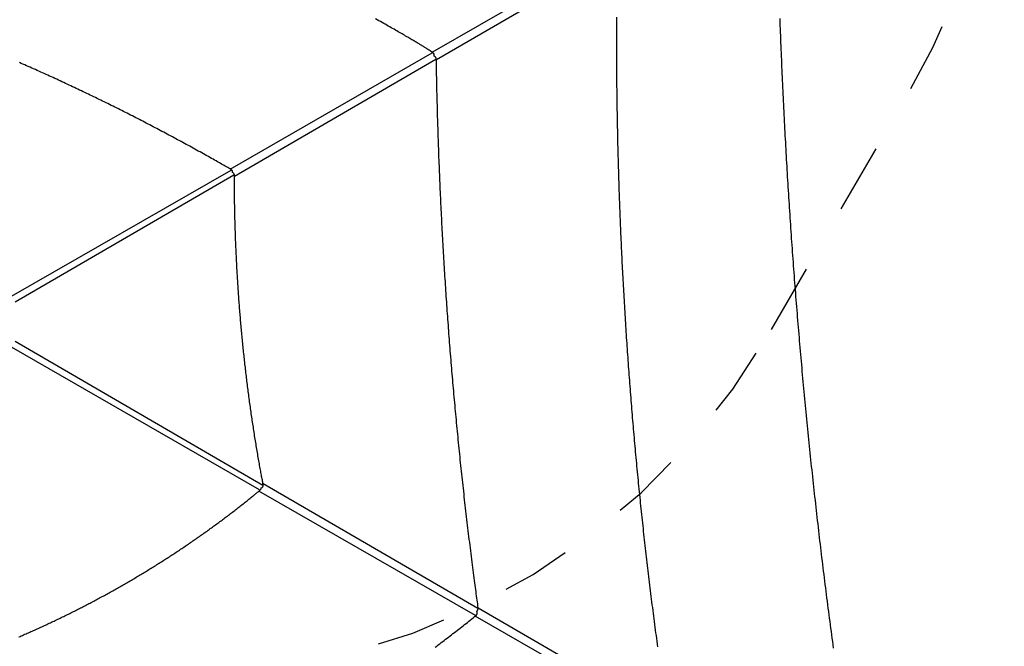
# Model space of a CAD drawing. Extents: x 1.2 to 17.6, y 8.4 to 20.6.
# Drawn here: x 12.3 to 13.8, y 11.6 to 12.5 of the extents above; entities that cross this region are included whole.
import ezdxf

# ---------------------------------------------------------------- set-up
doc = ezdxf.new("R2010")
doc.units = 0
doc.linetypes.add('DOT', pattern=[0.00635, 0, -0.00635])
doc.layers.add('LAYER01', color=7, linetype='Continuous')
doc.layers.add('LAYER10', color=7, linetype='Continuous')

msp = doc.modelspace()

# ---------------------------------------------------------------- linework, layer by layer
at = {"layer": 'LAYER01', "color": 7, "linetype": 'Continuous'}
for p, q in [((12.93554847280597, 12.49695544532637), (13.19570602676317, 12.64642238174267)), ((13.20116511004247, 12.63627713223347), (12.94163561458767, 12.48570258654687)), ((12.64509649912887, 12.32896621417547), (12.93570350326967, 12.49592711132927)), ((12.94087257365777, 12.48638002718387), (12.65123425533947, 12.31833686076927)), ((12.33081046779757, 12.14624059566937), (12.64637347295957, 12.32753933141787)), ((12.65062669564227, 12.32015020069757), (12.33584554082826, 12.13751959336047)), ((12.33584554082907, 12.08143590417667), (12.69212887640007, 11.87472644598747)), ((12.68752944651816, 11.86777104342387), (12.33081046779757, 12.07271490186617)), ((12.99770596981786, 11.68740643872007), (12.68658783846766, 11.86615148474747)), ((12.69242229971087, 11.87672204243947), (13.00112651402486, 11.69761717137026)), ((13.00182588448616, 11.69833155251717), (13.27409683235647, 11.54036463547137)), ((13.27066287966407, 11.52946855358397), (12.99763127814406, 11.68633194810507)), ((12.99991136510427, 11.69358658203307), (12.99988866144597, 11.69362590592297))]:
    msp.add_line(p, q, dxfattribs=at)
for points in [[(12.93638055421048, 12.49638302449854), (12.93604607119826, 12.49661441993365), (12.9357087394532, 12.49684725313782), (12.93536596897006, 12.49708321180776), (12.93501504037983, 12.49732385867637), (12.93465323431345, 12.49757075647652), (12.93427783140189, 12.49782546794111), (12.93388611227613, 12.49808955580303), (12.93347535756711, 12.49836458279515), (12.9330432211433, 12.49865189677173), (12.93258885004267, 12.49895198592435), (12.93211176447795, 12.49926512360828), (12.93161148469323, 12.4995915831576), (12.93108753093261, 12.49993163790642), (12.93053942344019, 12.50028556118885), (12.92996668246005, 12.50065362633897), (12.9293688282363, 12.50103610669089), (12.92874566404303, 12.50143307774745), (12.92809812556471, 12.50184382349779), (12.92742743143284, 12.50226743015371), (12.92673480032041, 12.50270298390003), (12.92602145090042, 12.5031495709216), (12.92528860184585, 12.50360627740325), (12.92453747182969, 12.50407218952981), (12.92376927952492, 12.50454639348613), (12.92298468548164, 12.50502834733246), (12.92218211814293, 12.50551899639049), (12.92135944771912, 12.50601965792601), (12.92051454447543, 12.50653164917045), (12.91964527867711, 12.50705628735526), (12.91874952058941, 12.50759488971188), (12.91782514047758, 12.50814877347177), (12.91687000860686, 12.50871925586635), (12.9158819559883, 12.50930769700349), (12.91485865711186, 12.50991562819667), (12.91379774707167, 12.51054462372146), (12.91269686103267, 12.5111962578106), (12.91155363415981, 12.51187210469684), (12.91036570161803, 12.5125737386129), (12.90913069857228, 12.51330273379151), (12.90784626018749, 12.51406066446541), (12.9065105466672, 12.51484870415674), (12.90512381901509, 12.51566642316196), (12.90368686308891, 12.51651299117645), (12.90220046483865, 12.51738757784082), (12.90066541021433, 12.51828935279569), (12.89908248516595, 12.51921748568169), (12.89745247564351, 12.52017114613942), (12.89577616759703, 12.52114950380953), (12.89405443520075, 12.52215173714295), (12.89228850636607, 12.52317705934077), (12.89047969698862, 12.52422469255474), (12.888629323084, 12.52529385886648), (12.88673870066785, 12.52638378035755), (12.8848091457558, 12.52749367910955), (12.88284197436348, 12.52862277720408), (12.8808385025065, 12.52977029672271), (12.87879997014423, 12.53093550355483), (12.87672731404867, 12.53211783822211), (12.87462139463904, 12.5333167852251), (12.87248307248281, 12.53453182897881), (12.87031320814746, 12.53576245389825), (12.86811266220046, 12.53700814439841), (12.86588229520928, 12.5382683848943), (12.86362296774141, 12.53954265980093), (12.86133491645573, 12.54083081298454), (12.85901588357677, 12.54213412543531), (12.85666298707762, 12.54345423778924), (12.85427334510283, 12.54479279058502)], [(13.26012112969857, 11.64213386579264), (13.25957219700693, 11.64615746018593), (13.25902578222082, 11.6501822917218), (13.25848188077056, 11.65420835166952), (13.25794048916918, 11.65823563226118), (13.25740160856994, 11.66226412732819), (13.25686524112035, 11.66629383230825), (13.25633138901215, 11.67032474231732), (13.25580005443706, 11.67435685247137), (13.25527123958681, 11.67839015788637), (13.25474494665314, 11.6824246536783), (13.25422117782777, 11.68646033496311), (13.25369993495152, 11.69049719700678), (13.25318121875981, 11.69453523341762), (13.2526650295519, 11.69857443859899), (13.2521513676697, 11.70261480663173), (13.25164023345508, 11.70665633159666), (13.25113162724995, 11.71069900757462), (13.25062554939619, 11.71474282864645), (13.25012200023568, 11.71878778889298), (13.24962098014588, 11.72283388276181), (13.24912248993337, 11.72688110390475), (13.2486265303583, 11.7309294469869), (13.24813310222184, 11.7349789063501), (13.24764220632513, 11.73902947633619), (13.24715384346933, 11.74308115128701), (13.24666801445557, 11.7471339255444), (13.24618472008502, 11.7511877934502), (13.24570396109287, 11.75524274965596), (13.24522573822605, 11.75929878778418), (13.24475005208681, 11.76335590241503), (13.24427690331676, 11.76741408780473), (13.2438062925575, 11.77147333820946), (13.24333822045066, 11.77553364788544), (13.24287268763783, 11.77959501108884), (13.24240969476064, 11.78365742207588), (13.24194924242396, 11.78772087542876), (13.24149133135008, 11.79178536476087), (13.24103596214905, 11.79585088466101), (13.24058313546867, 11.79991742939327), (13.24013285195675, 11.80398499322175), (13.2396851122611, 11.80805357041055), (13.23923991702951, 11.81212315522377), (13.23879726690978, 11.8161937419255), (13.23835716250723, 11.82026532510245), (13.23791960450999, 11.82433789835424), (13.23748459349146, 11.82841145625381), (13.23705213006116, 11.83248599304878), (13.2366222148286, 11.83656150298672), (13.23619484840331, 11.84063798031522), (13.2357700313948, 11.84471541928187), (13.23534776441259, 11.84879381413427), (13.23492804802729, 11.85287315944445), (13.23451088289539, 11.85695344880025), (13.23409626956547, 11.86103467676595), (13.23368420862062, 11.86511683757984), (13.23327470064391, 11.86919992548018), (13.23286774621843, 11.87328393470528), (13.23246334592726, 11.8773688594934), (13.23206150035349, 11.88145469408283), (13.23166221004238, 11.8855414330367), (13.23126547561801, 11.88962906993126), (13.23087129760094, 11.89371759932082), (13.23047967654456, 11.8978070154331), (13.23009061300228, 11.90189731249578), (13.22970410752751, 11.90598848473659), (13.22932016067365, 11.91008052638321), (13.22893877299411, 11.91417343166337), (13.22855994500626, 11.91826719513035), (13.2281836773019, 11.9223618103495), (13.22780997037435, 11.92645727186615), (13.22743882474812, 11.93055357389842), (13.22707024094778, 11.93465071066444), (13.22670421949785, 11.93874867638234), (13.22634076092286, 11.94284746527025), (13.22597986574736, 11.94694707154629), (13.22562153446144, 11.9510474897548), (13.22526576762453, 11.95514871345079), (13.22491256570243, 11.95925073717094), (13.22456192919053, 11.96335355512419), (13.22421385858423, 11.9674571615195), (13.22386835437892, 11.97156155056581), (13.22352541706999, 11.97566671647206), (13.22318504715284, 11.97977265344721), (13.22284724509005, 11.98387935602701), (13.22251201140866, 11.98798681775672), (13.22217934654698, 11.99209503316491), (13.22184925097126, 11.99620399645191), (13.2215217251478, 12.00031370181804), (13.22119676954284, 12.00442414346361), (13.22087438462266, 12.00853531558896), (13.22055457085353, 12.0126472123944), (13.22023732867055, 12.01675982840764), (13.21992265856827, 12.02087315716477), (13.21961056095747, 12.02498719318674), (13.21930103627526, 12.02910193066575), (13.2189940849587, 12.03321736379403), (13.21868970744488, 12.03733348676379), (13.2183879041709, 12.04145029376722), (13.21808867557383, 12.04556777899655), (13.21779202206123, 12.04968593697193), (13.21749794409516, 12.05380476122084), (13.21720644205884, 12.05792424625712), (13.21691751636012, 12.06204438626538), (13.2166311674069, 12.06616517543027), (13.21634739560702, 12.0702866079364), (13.21606620136836, 12.07440867796842), (13.2157875850988, 12.07853137971094), (13.21551154717831, 12.08265470767704), (13.21523808803641, 12.08677865538622), (13.21496720802872, 12.09090321734566), (13.21469890753383, 12.09502838773295), (13.21443318693038, 12.09915416072564), (13.21417004659698, 12.10328053050131), (13.21390948691225, 12.10740749123753), (13.2136515082548, 12.11153503711186), (13.21339611097701, 12.11566316263082), (13.21314329547582, 12.11979186130647), (13.21289306207921, 12.12392112763988), (13.21264541113649, 12.12805095580207), (13.21240034299701, 12.13218133996409), (13.21215785801011, 12.13631227429697), (13.21191795652511, 12.14044375297175), (13.21168063889136, 12.14457577015946), (13.21144590543358, 12.14870832036054), (13.21121375651609, 12.15284139708021), (13.21098419243922, 12.1569749948139), (13.21075721352295, 12.16110910772665), (13.21053282008732, 12.16524372998348), (13.21031101245234, 12.16937885574942), (13.21009179093801, 12.17351447918949), (13.20987515586435, 12.17765059446873), (13.20966110752844, 12.18178719608199), (13.20944964626196, 12.18592427752825), (13.20924077233755, 12.1900618332978), (13.20903448604589, 12.19419985755018), (13.20883078767767, 12.19833834444494), (13.20862967752358, 12.20247728814162), (13.2084311558743, 12.20661668279977), (13.20823522302054, 12.21075652257894), (13.20804187923166, 12.2148968019689), (13.20785112480663, 12.21903751446297), (13.20766295999032, 12.22317865454679), (13.20747738504397, 12.22732021637497), (13.20729440022883, 12.23146219410209), (13.20711400580617, 12.23560458188276), (13.20693620203724, 12.23974737387158), (13.2067609891833, 12.24389056422313), (13.206588367486, 12.24803414742262), (13.2064183372118, 12.25217811695826), (13.20625089857805, 12.25632246731154), (13.20608605181685, 12.26046719263262), (13.20592379716033, 12.26461228707166), (13.20576413484057, 12.2687577447788), (13.20560706508969, 12.27290355990421), (13.20545258813979, 12.27704972659804), (13.20530070420484, 12.28119623934138), (13.20515141351787, 12.28534309161802), (13.20500471626758, 12.28949027790586), (13.20486061265577, 12.29363779235122), (13.20471910288424, 12.29778562910039), (13.20458018715478, 12.3019337822997), (13.20444386566921, 12.30608224609547), (13.2043101386293, 12.31023101463399), (13.2041790062211, 12.3143800823928), (13.20405046864751, 12.31852944285161), (13.20392452607282, 12.32267909048496), (13.20380117867275, 12.32682901943556), (13.20368042662302, 12.33097922384616), (13.20356227009934, 12.33512969785947), (13.20344670927742, 12.33928043561823), (13.20333374433299, 12.34343143126516), (13.203223375425, 12.34758267927466), (13.20311560271376, 12.35173417312375), (13.20301042632328, 12.3558859072851), (13.20290784638736, 12.36003787589942), (13.20280786303977, 12.36419007310737), (13.20271047641431, 12.36834249304965), (13.20261568664475, 12.37249512986693), (13.20252349386487, 12.37664797769991), (13.20243389820323, 12.38080103102055), (13.2023468998241, 12.38495428330079), (13.20226249887031, 12.38910772900819), (13.20218069549279, 12.39326136227814), (13.20210148984249, 12.39741517724603), (13.20202488207033, 12.40156916804725), (13.20195087232725, 12.40572332881719), (13.20187946076419, 12.40987765369124), (13.20181064749173, 12.41403213713865), (13.20174443250419, 12.418186772638), (13.20168081574267, 12.42234155466629), (13.20161979715469, 12.42649647736827), (13.2015613766878, 12.43065153488865), (13.20150555428952, 12.43480672137216), (13.2014523299074, 12.43896203096352), (13.20140170348896, 12.44311745780746), (13.20135367508023, 12.44727299637397), (13.2013082451547, 12.45142864010737), (13.20126541427477, 12.455584383442), (13.20122518300764, 12.45974022047985), (13.2011875519205, 12.4638961453229), (13.20115252158055, 12.46805215207309), (13.20112009255498, 12.47220823483242), (13.20109026541098, 12.47636438770285), (13.20106304030396, 12.48052060514449), (13.20103841576393, 12.48467688072278), (13.20101638990291, 12.4888332090262), (13.200996960836, 12.49298958431081), (13.20098012667835, 12.49714600083263), (13.20096588554505, 12.50130245284769), (13.20095423555123, 12.50545893461203), (13.20094517481201, 12.5096154403817), (13.20093870294302, 12.51377196464877), (13.20093482557208, 12.517928500522), (13.20093354982464, 12.5220850420112), (13.20093488282758, 12.52624158279369), (13.20093883170779, 12.53039811654679), (13.20094540359216, 12.5345546369478), (13.20095460560758, 12.53871113767403), (13.20096644488094, 12.54286761240281), (13.20098091568047, 12.54702335976346)], [(13.51279085342385, 11.64018186159394), (13.51214028691564, 11.64498855289434), (13.51149223852816, 11.6497964709902), (13.5108467088763, 11.65460561110601), (13.51020369857494, 11.65941596846621), (13.50956320823899, 11.66422753829529), (13.50892523848333, 11.6690403158177), (13.50828978987359, 11.67385429664451), (13.50765686314043, 11.67866947524046), (13.5070264588618, 11.68348584722624), (13.50639857766734, 11.68830340783788), (13.50577322018672, 11.69312215231139), (13.50515038704961, 11.6979420758828), (13.50453007888567, 11.70276317378811), (13.50391229632456, 11.70758544126334), (13.50329703994092, 11.7124088739275), (13.50268431044015, 11.7172334662333), (13.50207410837239, 11.72205921378735), (13.50146643433789, 11.7268861118108), (13.5008612889369, 11.73171415552481), (13.50025867276967, 11.73654334015052), (13.49965858643646, 11.74137366090908), (13.49906103053751, 11.74620511302166), (13.49846600562165, 11.75103769209436), (13.49787351237145, 11.75587139256977), (13.49728355132105, 11.76070621004784), (13.49669612305307, 11.76554213974232), (13.49611122815015, 11.77037917686695), (13.49552886719493, 11.77521731663548), (13.49494904077005, 11.78005655426167), (13.49437174945812, 11.78489688495926), (13.49379699379143, 11.78973830432741), (13.49322477442904, 11.79458080679853), (13.49265509188587, 11.79942438796425), (13.49208794672373, 11.80426904302932), (13.49152333950442, 11.80911476719845), (13.49096127078977, 11.81396155567639), (13.49040174114157, 11.81880940366786), (13.48984475112165, 11.82365830637759), (13.48929030124319, 11.82850825939655), (13.48873839214189, 11.83335925714743), (13.48818902431426, 11.83821129521435), (13.48764219830212, 11.84306436879386), (13.48709791464725, 11.84791847308248), (13.48655617389146, 11.85277360327674), (13.48601697657655, 11.85762975457317), (13.48548032324432, 11.8624869221683), (13.48494621438955, 11.86734510164561), (13.48441465062444, 11.87220428741836), (13.48388563242686, 11.87706447506333), (13.48335916031836, 11.88192565976902), (13.48283523482045, 11.88678783672393), (13.48231385645467, 11.89165100111656), (13.48179502574254, 11.89651514813538), (13.48127874320561, 11.90138027296892), (13.48076500932, 11.9062463711933), (13.48025382467442, 11.91111343721275), (13.47974518972813, 11.91598146659702), (13.47923910498242, 11.9208504545269), (13.47873557093858, 11.9257203961832), (13.47823458809789, 11.93059128674672), (13.47773615696165, 11.93546312139827), (13.47724027803114, 11.94033589531865), (13.47674695176388, 11.94520960407699), (13.47625617872503, 11.95008424206883), (13.47576795935519, 11.95495980485711), (13.47528229413537, 11.95983628761526), (13.47479918354656, 11.96471368551668), (13.47431862806977, 11.96959199373477), (13.47384062818599, 11.97447120744295), (13.47336518437622, 11.97935132181463), (13.47289229707932, 11.98423233241218), (13.47242196683687, 11.9891142336228), (13.4719541940708, 11.99399702100296), (13.47148897924179, 11.99888068971899), (13.47102632281053, 12.0037652349372), (13.47056622523771, 12.00865065182392), (13.47010868698399, 12.01353693554546), (13.46965370851008, 12.01842408126815), (13.46920129023616, 12.02331208454789), (13.46875143268017, 12.02820093976392), (13.46830413624535, 12.0330906424665), (13.46785940137203, 12.03798118781515), (13.46741722850057, 12.04287257096942), (13.46697761807129, 12.04776478708885), (13.46654057052455, 12.05265783133297), (13.46610608630067, 12.05755169886133), (13.46567416580114, 12.06244638522365), (13.46524480952026, 12.06734188479153), (13.46481801784254, 12.07223819310931), (13.46439379118794, 12.07713530533005), (13.46397212997642, 12.08203321660681), (13.46355303462798, 12.08693192209265), (13.46313650556256, 12.09183141694064), (13.46272254320015, 12.09673169630384), (13.46231114792347, 12.10163275572608), (13.46190232020318, 12.10653458957168), (13.461496060405, 12.11143719337935), (13.46109236892852, 12.11634056229597), (13.4606912461733, 12.12124469146844), (13.46029269253892, 12.12614957604364), (13.45989670842496, 12.13105521116848), (13.45950329423098, 12.13596159198986), (13.45911245032096, 12.14086871404597), (13.45872417714185, 12.14577657169424), (13.45833847504061, 12.150685160468), (13.45795534439638, 12.15559447550829), (13.45757478558832, 12.16050451195612), (13.45719679899559, 12.16541526495255), (13.45682138499735, 12.17032672963859), (13.45644854397273, 12.17523890115529), (13.45607827626695, 12.18015177503551), (13.45571058230321, 12.18506534563013), (13.45534546240966, 12.18997960846739), (13.45498291694501, 12.19489455868278), (13.45462294626796, 12.19981019141176), (13.45426555073722, 12.20472650178983), (13.45391073071149, 12.20964348495245), (13.45355848654948, 12.21456113603511), (13.45320881857757, 12.21947945056564), (13.45286172719524, 12.22439842288869), (13.45251721271184, 12.22931804852774), (13.45217527546563, 12.234238322613), (13.45183591579486, 12.23915924027471), (13.4514991340378, 12.24408079664311), (13.45116493053269, 12.24900298684844), (13.45083330561779, 12.25392580602092), (13.45050425960069, 12.25884924968361), (13.450177792857, 12.26377331217534), (13.44985390567719, 12.26869798901505), (13.44953259837893, 12.27362327532804), (13.44921387127994, 12.27854916623959), (13.44889772469791, 12.283475656875), (13.44858415895053, 12.28840274235957), (13.44827317435552, 12.29333041781858), (13.44796477120157, 12.29825867877061), (13.44765894984074, 12.30318751954901), (13.44735571054488, 12.30811693566852), (13.44705505361145, 12.31304692224979), (13.44675697933789, 12.31797747441351), (13.44646148802166, 12.32290858728036), (13.44616857996023, 12.32784025597102), (13.44587825545105, 12.33277247560616), (13.44559051476403, 12.33770524170014), (13.44530535822661, 12.34263854858118), (13.44502278609077, 12.34757239176), (13.44474279863247, 12.35250676635292), (13.44446539612764, 12.35744166747626), (13.44419057885221, 12.36237709024631), (13.44391834708214, 12.36731302977941), (13.44364870109335, 12.37224948119186), (13.4433816411367, 12.37718643999409), (13.44311716751867, 12.3821239005097), (13.44285528047607, 12.3870618582459), (13.44259598026797, 12.39200030831516), (13.44233926715348, 12.39693924582996), (13.4420851413917, 12.40187866590274), (13.44183360324171, 12.406818563646), (13.4415846529626, 12.41175893417218), (13.4413382907871, 12.41669977298812), (13.44109451698698, 12.42164107441253), (13.44085333176633, 12.42658283394864), (13.44061473534991, 12.43152504670461), (13.44037872796246, 12.43646770778859), (13.44014530982873, 12.44141081230874), (13.43991448117346, 12.44635435537321), (13.43968624222142, 12.45129833209015), (13.4394605931835, 12.45624273796293), (13.43923753434815, 12.461187567308), (13.43901706595203, 12.46613281562777), (13.43879918825077, 12.47107847802931), (13.43858390149999, 12.47602454961963), (13.43837120595532, 12.4809710255058), (13.4381611018724, 12.48591790079485), (13.43795358950685, 12.49086517059383), (13.43774866906154, 12.49581283040349), (13.43754634064957, 12.50076087452992), (13.43734660429664, 12.50570929846421), (13.43714946004575, 12.51065809730183), (13.43695490793992, 12.51560726613823), (13.43676294802216, 12.52055680006887), (13.43657358033548, 12.52550669418918), (13.4363868049229, 12.53045694359464), (13.43620262192777, 12.53540754378143), (13.43602103200451, 12.54035848907733), (13.43584203587652, 12.54530977500268)], [(12.64667430376575, 12.32805896255067), (12.64499441513543, 12.3290267774164), (12.64330822520254, 12.3299977389083), (12.641609685598, 12.33097524021372), (12.63989262148599, 12.33196255123941), (12.63815085803068, 12.33296294189215), (12.63637822039624, 12.33397968207868), (12.63456853374685, 12.33501604170577), (12.63271562324669, 12.33607529068017), (12.63081433576028, 12.33716013766367), (12.6288636059676, 12.33827104575747), (12.62686338995927, 12.33940791698371), (12.62481364397075, 12.34057065328155), (12.62271432423753, 12.34175915659018), (12.62056538699507, 12.34297332884878), (12.61836678847885, 12.34421307199652), (12.61611848492434, 12.34547828797258), (12.61382145174243, 12.3467683171529), (12.61148074220777, 12.34808025300286), (12.60910242843841, 12.34941062761246), (12.6066925827184, 12.35075597297778), (12.60425727733179, 12.35211282109491), (12.60180258456264, 12.35347770395991), (12.59933457669501, 12.35484715356886), (12.59685932601295, 12.35621770191784), (12.59438189430709, 12.35758645921675), (12.59190330270618, 12.35895284779977), (12.58942356147072, 12.36031686842379), (12.58694268104864, 12.36167852174125), (12.58446067188784, 12.36303780840461), (12.58197754443625, 12.36439472906632), (12.57949330914177, 12.36574928437881), (12.57700797645232, 12.36710147499455), (12.57452155600748, 12.36845130067234), (12.57203405560311, 12.36979875683458), (12.5695454818297, 12.37114383822771), (12.56705584147626, 12.37248653948932), (12.56456514133179, 12.37382685525701), (12.56207338818531, 12.37516478016838), (12.55958058882582, 12.37650030886102), (12.55708675004234, 12.37783343597255), (12.55459187858998, 12.37916415653056), (12.5520959824828, 12.38049246637151), (12.54959906930254, 12.38181836193651), (12.54710114683017, 12.38314183955934), (12.54460222284664, 12.3844628955738), (12.5421023051329, 12.38578152631366), (12.53960140146992, 12.38709772811271), (12.53709951963866, 12.38841149730475), (12.53459666718088, 12.38972283026596), (12.53209285208072, 12.39103172280174), (12.52958808168338, 12.39233817097144), (12.52708236353393, 12.39364217072864), (12.52457570517746, 12.39494371802691), (12.52206811415903, 12.39624280881983), (12.51955959802372, 12.39753943906098), (12.51705016431661, 12.39883360470393), (12.51453982039748, 12.40012530183597), (12.5120285742884, 12.40141452634961), (12.5095164334252, 12.40270127447954), (12.50700340544415, 12.4039855423562), (12.50448949798155, 12.40526732611006), (12.50197471867372, 12.40654662187155), (12.49945907515693, 12.40782342577113), (12.49694257506749, 12.40909773393926), (12.49442522584092, 12.41036954261394), (12.49190703551711, 12.41163884774496), (12.48938801153304, 12.41290564559491), (12.48686816152676, 12.41416993232379), (12.48434749313632, 12.41543170409157), (12.48182601399977, 12.41669095705821), (12.47930373175516, 12.4179476873837), (12.47678065404054, 12.41920189122802), (12.47425678829627, 12.42045356486322), (12.47173214258332, 12.42170270430251), (12.46920672436172, 12.42294930587327), (12.46668054129314, 12.42419336580183), (12.46415360103924, 12.42543488031451), (12.46162591126168, 12.42667384563766), (12.45909747962213, 12.4279102579976), (12.45656831378224, 12.42914411362067), (12.45403842120434, 12.43037540884442), (12.45150780996825, 12.43160413975536), (12.44897648755022, 12.43283030275005), (12.44644446162861, 12.43405389412562), (12.44391173988179, 12.43527491017922), (12.44137832998813, 12.436493347208), (12.43884423962599, 12.43770920150909), (12.43630947647374, 12.43892246937963), (12.43377404800942, 12.44013314721797), (12.43123796232781, 12.4413412311428), (12.42870122691822, 12.44254671756958), (12.42616384947252, 12.44374960281599), (12.4236258376826, 12.44494988319969), (12.42108719924033, 12.44614755503836), (12.41854794183759, 12.44734261464967), (12.41600807316627, 12.44853505835131), (12.41346760071927, 12.44972488259398), (12.41092653261465, 12.45091208368766), (12.40838487636551, 12.45209665826764), (12.40584263968791, 12.45327860287303), (12.40329983029797, 12.45445791404299), (12.40075645591176, 12.45563458831666), (12.39821252424536, 12.45680862223319), (12.39566804301487, 12.45798001233171), (12.39312301972893, 12.45914875515786), (12.39057746249008, 12.46031484662205), (12.38803137878665, 12.46147828283007), (12.38548477631034, 12.46263905979327), (12.38293766275288, 12.46379717352299), (12.38039004580596, 12.46495262003059), (12.3778419331613, 12.46610539532741), (12.37529333251061, 12.46725549542479), (12.37274425136691, 12.46840291680557), (12.37019469795459, 12.46954765718934), (12.36764467991189, 12.47068971495264), (12.36509420508077, 12.47182908837929), (12.36254328130321, 12.47296577575312), (12.35999191642116, 12.47409977535794), (12.3574401182766, 12.47523108547756), (12.35488789471149, 12.4763597043958), (12.35233525327897, 12.47748562912495), (12.34978220180516, 12.47860885095396), (12.34722874741925, 12.47972936008232), (12.3446748974545, 12.4808471466185), (12.34212065924413, 12.48196220067096)], [(13.00182992693456, 11.69830201851927), (13.00144957126457, 11.70107105809619), (13.00106795440513, 11.70385007849416), (13.00068407520338, 11.70664929450025), (13.00029680248816, 11.70947880391853), (12.99990500508832, 11.71234870455306), (12.9995075518327, 11.7152690942079), (12.99910331155015, 11.71825007068711), (12.9986911530695, 11.72130173179477), (12.99827015108793, 11.72443249996696), (12.99784020400239, 11.72764409449767), (12.99740141601344, 11.73093655979015), (12.996953891354, 11.73430994000903), (12.99649773425698, 11.73776427931895), (12.99603304895531, 11.74129962188454), (12.99555993968189, 11.74491601187044), (12.99507851066965, 11.74861349344128), (12.99458907329373, 11.7523904374667), (12.99409276775046, 11.75623851972433), (12.99359094130631, 11.76014774324309), (12.99308494126379, 11.76410811077877), (12.99257611492542, 11.76810962508716), (12.99206580959371, 11.77214228892403), (12.99155537257117, 11.77619610504518), (12.99104615116031, 11.78026107620637), (12.99053926729116, 11.78432887026893), (12.99003494167795, 11.78839781336078), (12.98953316958407, 11.79246789733126), (12.98903394631211, 11.79653911372175), (12.98853726716462, 11.80061145407366), (12.98804312744417, 11.80468490992838), (12.98755152245335, 11.8087594728273), (12.9870624474947, 11.81283513431182), (12.98657589896674, 11.81691188683171), (12.98609187793058, 11.8209897241901), (12.98561038646357, 11.82506864174992), (12.98513142668291, 11.8291486345484), (12.9846550007058, 11.83322969762276), (12.98418111064944, 11.83731182601023), (12.98370975863103, 11.84139501474802), (12.98324094676777, 11.84547925887336), (12.98277467682802, 11.84956455359344), (12.98231094945227, 11.85365089251027), (12.98184976485576, 11.85773827004871), (12.98139112329194, 11.86182668030718), (12.98093502501424, 11.8659161173841), (12.98048147027612, 11.8700065753779), (12.98003045933103, 11.87409804838699), (12.9795819924324, 11.8781905305098), (12.97913606987429, 11.88228401621139), (12.97869269236932, 11.88637849913365), (12.97825186059755, 11.89047397393933), (12.9778135752756, 11.89457043496407), (12.97737783712013, 11.89866787654351), (12.97694464684776, 11.9027662930133), (12.97651400517514, 11.90686567870907), (12.9760859128189, 11.91096602796646), (12.975660370434, 11.915067335436), (12.97523737867335, 11.91916959473344), (12.97481693805824, 11.92327280044495), (12.97439904914494, 11.9273769468289), (12.9739837124897, 11.93148202814369), (12.97357092864878, 11.93558803864772), (12.97316069817845, 11.93969497259938), (12.97275302163496, 11.94380282425707), (12.97234789954235, 11.94791158820882), (12.97194533252908, 11.95202125806268), (12.97154532112471, 11.95613182841307), (12.97114786589215, 11.96024329352605), (12.97075296739431, 11.96435564766768), (12.97036062619408, 11.96846888510401), (12.96997084285436, 11.97258300010111), (12.96958361793807, 11.97669798692502), (12.96919895197004, 11.98081384016836), (12.96881684554475, 11.98493055342723), (12.96843729915525, 11.98904812128223), (12.96806031332626, 11.99316653798495), (12.96768588858251, 11.99728579778701), (12.96731402544874, 12.00140589494005), (12.96694472444968, 12.00552682369567), (12.96657798611005, 12.00964857830549), (12.96621381092017, 12.01377115334932), (12.96585219944301, 12.01789454241323), (12.96549315214704, 12.02201874007046), (12.96513666953075, 12.02614374056477), (12.96478275209266, 12.0302695381399), (12.96443140033126, 12.03439612703962), (12.96408261474508, 12.03852350150767), (12.9637363958326, 12.04265165578781), (12.96339274405902, 12.04678058445231), (12.96305165995511, 12.0509102810774), (12.96271314396149, 12.05504074022788), (12.96237719654721, 12.05917195613853), (12.96204381818129, 12.06330392304412), (12.96171300933278, 12.06743663517944), (12.96138477047072, 12.07157008677925), (12.96105910206414, 12.07570427207834), (12.96073600455052, 12.07983918564066), (12.96041547842854, 12.08397482103326), (12.96009752411176, 12.08811117281342), (12.95978214204053, 12.09224823520787), (12.95946933265519, 12.09638600244338), (12.95915909639609, 12.10052446874668), (12.95885143370355, 12.10466362834453), (12.95854634501793, 12.10880347546367), (12.95824383074965, 12.11294400466058), (12.95794389136531, 12.11708520949367), (12.95764652725134, 12.12122708451307), (12.9573517388193, 12.1253696239379), (12.95705952648074, 12.12951282198729), (12.95676989064722, 12.13365667288038), (12.95648283173029, 12.13780117083628), (12.95619835014152, 12.14194631007413), (12.95591644626407, 12.14609208514329), (12.95563712053195, 12.15023848959413), (12.95536037330379, 12.1543855179701), (12.95508620496175, 12.15853316448321), (12.95481461588795, 12.1626814233455), (12.95454560646452, 12.16683028876898), (12.9542791770736, 12.17097975496569), (12.95401532809732, 12.17512981614763), (12.95375405989148, 12.1792804668576), (12.95349537285939, 12.18343170063855), (12.95323926733434, 12.18758351202786), (12.95298574367148, 12.19173589523107), (12.95273480222593, 12.19588884445374), (12.95248644335285, 12.2000423539014), (12.95224066740736, 12.2041964177796), (12.95199747474461, 12.2083510302939), (12.9517568656935, 12.21250618598096), (12.95151884061932, 12.21666187837661), (12.95128339982075, 12.22081810201217), (12.95105054361667, 12.2249748510868), (12.95082027232595, 12.22913211979964), (12.95059258626747, 12.23328990234985), (12.95036748576009, 12.23744819293655), (12.95014497112269, 12.24160698575891), (12.94992504265532, 12.2457662753479), (12.9497077007124, 12.24992605523405), (12.94949294559248, 12.2540863199448), (12.94928077761263, 12.25824706367508), (12.94907119708992, 12.26240828061979), (12.94886420434142, 12.26656996497385), (12.94865979968422, 12.27073211093215), (12.94845798343538, 12.27489471268962), (12.94825875587334, 12.27905776477238), (12.94806211724012, 12.28322126070138), (12.94786806770537, 12.28738519499453), (12.94767660745561, 12.29154956183688), (12.94748773667734, 12.29571435541345), (12.9473014555571, 12.29987956990929), (12.94711776428139, 12.30404519950943), (12.94693666303674, 12.30821123839893), (12.94675815205275, 12.31237768109823), (12.94658223183791, 12.31654452113742), (12.94640890291338, 12.3207117530483), (12.94623816581552, 12.32487937102952), (12.9460700210807, 12.32904736927974), (12.94590446924528, 12.3332157419976), (12.94574151084565, 12.33738448338177), (12.94558114641816, 12.34155358763089), (12.94542337624509, 12.34572304926511), (12.9452681996873, 12.34989286175659), (12.94511561582445, 12.35406301956583), (12.94496562374973, 12.35823351681991), (12.94481822255636, 12.3624043476459), (12.94467341133756, 12.36657550617088), (12.94453118918653, 12.37074698652193), (12.94439155519647, 12.37491878282613), (12.94425450932344, 12.37909088958566), (12.94412005505806, 12.38326330046764), (12.94398819673, 12.38743601018163), (12.9438589386808, 12.39160901310349), (12.94373228525206, 12.39578230360911), (12.9436082407853, 12.39995587607438), (12.94348680962211, 12.40412972487518), (12.94336799610405, 12.40830384438741), (12.94325185118433, 12.41247583359145), (12.94313861233448, 12.41663370754889), (12.94302856361721, 12.42076308659349), (12.94292198910546, 12.42484959072518), (12.94281917287218, 12.42887883994391), (12.94272039899031, 12.43283645424958), (12.94262595153281, 12.43670805364214), (12.94253611457263, 12.44047925812152), (12.94245109590342, 12.44413808170555), (12.94237079825828, 12.44768211231734), (12.94229504807489, 12.45111133251688), (12.94222367179899, 12.45442572455465), (12.94215649587633, 12.45762527068116), (12.94209334675263, 12.4607099531469), (12.94203405087367, 12.46367975420238), (12.94197843468516, 12.46653465609809), (12.94192628050835, 12.4692770384056), (12.94187719420644, 12.47191886815695), (12.94183073750669, 12.47447451022635), (12.94178647214208, 12.47695832922745), (12.94174395984556, 12.47938468977392), (12.94170276235012, 12.48176795647941), (12.94166244138874, 12.48412249395759), (12.94162255869439, 12.48646266682211)], [(12.69265758893849, 11.87548049521239), (12.69234717861851, 11.87711113707718), (12.69203575523656, 11.87874769684941), (12.69172255958382, 11.88039632994611), (12.69140670552488, 11.88206307302952), (12.69108730692436, 11.88375396276188), (12.69076347764685, 11.88547503580542), (12.69043433155696, 11.88723232882238), (12.6900989825193, 11.889031878475), (12.6897567091243, 11.89087872508638), (12.68940744905024, 11.89277392263837), (12.68905130464852, 11.89471752905503), (12.68868837829692, 11.89670960211976), (12.6883187723732, 11.89875019961592), (12.68794258925512, 11.90083937932693), (12.68755993132043, 11.90297719903615), (12.68717090094692, 11.90516371652699), (12.68677576623633, 11.9073979963396), (12.68637545839074, 11.90967512891163), (12.68597107427785, 11.91198921176027), (12.68556371079454, 11.91433434224132), (12.68515446483769, 11.91670461771057), (12.68474443330418, 11.91909413552383), (12.6843347130909, 11.9214969930369), (12.68392640109474, 11.92390728760559), (12.68352041074894, 11.92632009838312), (12.68311692185285, 11.92873443043569), (12.68271593067914, 11.93115027099168), (12.68231743353202, 11.93356760709712), (12.68192142671567, 11.93598642579801), (12.6815279065343, 11.93840671414037), (12.6811368692921, 11.94082845917019), (12.68074831129326, 11.9432516479335), (12.68036222990186, 11.94567626845339), (12.67997862694392, 11.94810231130734), (12.67959750524178, 11.95052976843679), (12.67921886764955, 11.95295863158974), (12.67884271702135, 11.9553888925142), (12.6784690562113, 11.95782054295817), (12.67809788807351, 11.96025357466965), (12.67772921546211, 11.96268797939666), (12.67736304089174, 11.96512374886566), (12.67699936573054, 11.96756087335648), (12.67663819094677, 11.96999934351614), (12.67627951753892, 11.97243914979728), (12.67592334650545, 11.97488028265257), (12.67556967884483, 11.97732273253464), (12.67521851555554, 11.97976648989617), (12.67486985763605, 11.9822115451898), (12.67452370612278, 11.98465788911287), (12.67418006240418, 11.98710551197488), (12.67383892784947, 11.98955440472047), (12.67350030385646, 11.99200455809904), (12.67316419182296, 11.99445596286002), (12.67283059314677, 11.99690860975281), (12.67249950922571, 11.99936248952681), (12.6721709414576, 12.00181759293145), (12.67184489117903, 12.00427391089103), (12.67152135967076, 12.00673143365705), (12.67120034809833, 12.00919015204801), (12.67088185765429, 12.01165005668636), (12.6705658895312, 12.01411113819456), (12.6702524449216, 12.01657338719505), (12.66994152501804, 12.01903679431028), (12.66963313101307, 12.02150135016269), (12.66932726406658, 12.02396704556983), (12.66902392538555, 12.0264338707517), (12.66872311609351, 12.02890181651706), (12.66842483733941, 12.03137087347784), (12.66812909027218, 12.03384103224596), (12.66783587604075, 12.03631228343334), (12.66754519579406, 12.03878461765192), (12.66725705068104, 12.0412580255136), (12.66697144181232, 12.04373249782142), (12.66668837031166, 12.04620802475982), (12.666407837217, 12.04868459709948), (12.66612984359004, 12.0511622054135), (12.66585439049247, 12.053640840275), (12.66558147898598, 12.05612049225707), (12.66531111013229, 12.05860115193283), (12.66504328499308, 12.06108280987539), (12.66477800459526, 12.06356545685138), (12.66451526998152, 12.06604908301381), (12.66425508211549, 12.06853367910573), (12.66399744198294, 12.07101923567191), (12.66374235056963, 12.07350574325715), (12.66348980886132, 12.07599319240623), (12.66323981784378, 12.07848157366393), (12.66299237850277, 12.08097087757506), (12.6627474917904, 12.08346109487856), (12.66250515866765, 12.08595221569797), (12.66226538002082, 12.08844423074873), (12.66202815675672, 12.09093713054742), (12.66179348978218, 12.09343090561062), (12.66156138000401, 12.09592554645491), (12.661331828329, 12.09842104359685), (12.66110483566399, 12.10091738755304), (12.66088040288365, 12.10341456903527), (12.6606585308663, 12.10591257814011), (12.66043922042038, 12.1084114055583), (12.6602224723732, 12.1109110417811), (12.66000828755207, 12.11341147729975), (12.6597966667843, 12.11591270260554), (12.65958761089722, 12.11841470818973), (12.65938112071812, 12.12091748454358), (12.65917719704451, 12.12342102235448), (12.65897584067525, 12.12592531169442), (12.65877705234491, 12.12843034323149), (12.65858083280531, 12.13093610743381), (12.65838718280826, 12.13344259476947), (12.65819610310556, 12.1359497957066), (12.65800759444904, 12.13845770071327), (12.65782165759049, 12.14096630025762), (12.65763829325079, 12.14347558500475), (12.65745750213624, 12.1459855450045), (12.65727928489099, 12.14849617090467), (12.65710364217479, 12.15100745315258), (12.65693057464741, 12.15351938219554), (12.65676008296859, 12.15603194848089), (12.6565921677981, 12.15854514245595), (12.65642682979568, 12.16105895456803), (12.65626406960201, 12.16357337546229), (12.65610388787904, 12.16608839516879), (12.65594628524173, 12.16860400431725), (12.65579126231899, 12.17112019333645), (12.65563881973975, 12.17363695265523), (12.65548895813291, 12.17615427270236), (12.65534167812739, 12.17867214390666), (12.65519698035211, 12.18119055669692), (12.65505486538033, 12.18370950170059), (12.65491533364888, 12.18622896893052), (12.65477838551432, 12.18874894900079), (12.65464402134552, 12.19126943232419), (12.65451224151135, 12.19379040931352), (12.65438304638069, 12.19631187038156), (12.65425643632241, 12.19883380594109), (12.65413241170539, 12.20135620640492), (12.65401097298696, 12.20387906238507), (12.65389212105294, 12.2064023638791), (12.65377585685631, 12.20892610148708), (12.65366218136071, 12.21145026560749), (12.65355109552977, 12.21397484663875), (12.65344260032713, 12.21649983497931), (12.65333669671642, 12.21902522102762), (12.65323338566128, 12.22155099518212), (12.6531326676837, 12.22407714804161), (12.653034541602, 12.22660366959269), (12.65293900577485, 12.22913055042617), (12.65284605856996, 12.23165778093094), (12.65275569835499, 12.23418535149588), (12.65266792349762, 12.23671325250988), (12.65258273236554, 12.23924147436181), (12.65250012332642, 12.24177000744057), (12.65242009629255, 12.24429884233449), (12.65234265740591, 12.24682796901445), (12.65226781433841, 12.24935737805515), (12.65219557476932, 12.25188705982911), (12.65212594637788, 12.25441700470885), (12.65205893684334, 12.25694720306689), (12.65199455384495, 12.25947764527575), (12.65193280506197, 12.26200832170795), (12.65187369575741, 12.26453893676283), (12.65181722156904, 12.26706804953044), (12.65176337570706, 12.26959393353242), (12.65171215138731, 12.27211486208802), (12.65166354182568, 12.27462910851648), (12.65161754023802, 12.27713494613707), (12.6515741398402, 12.27963064826904), (12.65153333384807, 12.28211448823165), (12.65149512392184, 12.28458502549197), (12.65145954552709, 12.28704196271133), (12.65142664256573, 12.28948528909805), (12.65139645894368, 12.29191499366087), (12.65136903856684, 12.29433106540852), (12.65134442534113, 12.29673349334975), (12.65132266317247, 12.29912226649328), (12.65130379596677, 12.30149737384786), (12.6512877990836, 12.30385909138083), (12.65127437371296, 12.3062088415373), (12.65126315249397, 12.3085483341086), (12.65125376806803, 12.31087927869227), (12.65124585307653, 12.31320338488582), (12.65123904016085, 12.3155223622868), (12.6512329619624, 12.31783792049272), (12.65122725112255, 12.32015176910112)], [(12.34119762947862, 11.656414393171), (12.34295216315012, 11.65716373408165), (12.34470636798267, 11.6579158225429), (12.34646023289057, 11.65867065511868), (12.34821374632651, 11.65942822667998), (12.34996689715435, 11.66018853189726), (12.35171967409751, 11.66095156538161), (12.35347206587943, 11.66171732174409), (12.35522406122353, 11.66248579559577), (12.35697564885326, 11.66325698154775), (12.35872681749205, 11.66403087421109), (12.36047755601039, 11.66480746833047), (12.36222785288574, 11.66558675875702), (12.36397769702299, 11.66636874059774), (12.36572707718686, 11.6671534088985), (12.36747598214205, 11.66794075870517), (12.36922440065327, 11.66873078506361), (12.37097232148523, 11.66952348301971), (12.37271973340265, 11.67031884761932), (12.37446662531345, 11.67111687392318), (12.3762129857191, 11.67191755661144), (12.37795880354411, 11.67272089050487), (12.37970406757308, 11.67352687036136), (12.3814487665906, 11.67433549093879), (12.38319288938129, 11.67514674699506), (12.38493642472975, 11.67596063328807), (12.38667936142056, 11.6767771445757), (12.38842168838318, 11.67759627566514), (12.39016339414929, 11.67841802110871), (12.39190446767459, 11.67924237563721), (12.39364489777519, 11.68006933391682), (12.39538467326721, 11.68089889061375), (12.39712378296676, 11.6817310403942), (12.39886221568996, 11.68256577792438), (12.40059996025292, 11.68340309787048), (12.40233700561666, 11.68424299494136), (12.40407334034747, 11.68508546355274), (12.40580895343494, 11.68593049829549), (12.40754383372946, 11.68677809369424), (12.40927797008143, 11.68762824427362), (12.41101135134124, 11.68848094455825), (12.41274396635928, 11.68933618907275), (12.41447580398595, 11.69019397234175), (12.41620685321696, 11.69105428893687), (12.41793710265805, 11.69191713314243), (12.41966654133774, 11.69278249942551), (12.42139515814585, 11.69365038218533), (12.42312294197217, 11.69452077582109), (12.4248498817065, 11.695393674732), (12.42657596623864, 11.69626907331726), (12.42830118445839, 11.69714696597607), (12.4300255254011, 11.69802734715601), (12.43174897771664, 11.69891021101151), (12.43347153047693, 11.69979555188442), (12.43519317261566, 11.70068336404705), (12.4369138930665, 11.70157364177173), (12.43863368076312, 11.70246637933078), (12.4403525246392, 11.70336157099653), (12.44207041362841, 11.7042592110413), (12.44378733681021, 11.70515929378793), (12.44550328288332, 11.70606181326357), (12.44721824096759, 11.70696676368811), (12.44893220004523, 11.70787413921033), (12.4506451490984, 11.70878393397901), (12.45235707710928, 11.70969614214292), (12.45406797306006, 11.71061075785086), (12.45577782593293, 11.71152777525159), (12.45748662485595, 11.71244718854634), (12.45919435858142, 11.71336899163736), (12.46090101628163, 11.71429317862467), (12.46260658699185, 11.71521974353566), (12.4643110597473, 11.71614868039769), (12.46601442358323, 11.71707998323811), (12.4677166675349, 11.71801364608429), (12.46941778063754, 11.7189496629636), (12.47111775207239, 11.7198880279578), (12.47281657064993, 11.72082873484675), (12.47451422559941, 11.72177177761315), (12.47621070601369, 11.72271715016546), (12.47790600098562, 11.72366484641217), (12.47960009960807, 11.72461486026175), (12.48129299097388, 11.72556718562267), (12.48298466417593, 11.72652181640342), (12.48467510845262, 11.72747874656852), (12.48636431267501, 11.72843796977669), (12.48805226613103, 11.72939947989412), (12.48973895797294, 11.73036327071131), (12.49142437735302, 11.73132933601873), (12.49310851342353, 11.73229766960687), (12.49479135533675, 11.73326826526621), (12.49647289224494, 11.73424111678724), (12.49815311344612, 11.7352162180185), (12.49983200787715, 11.73619356250037), (12.50150956489042, 11.73717314398571), (12.5031857737034, 11.73815495615015), (12.50486062353359, 11.73913899266933), (12.50653410359848, 11.74012524721889), (12.50820620311557, 11.74111371347448), (12.50987691130235, 11.74210438511175), (12.51154621752221, 11.74309725586639), (12.51321411078393, 11.74409231916396), (12.51488058051027, 11.74508956864736), (12.51654561598995, 11.74608899788081), (12.51820920651167, 11.74709060042857), (12.51987134136417, 11.7480943698549), (12.52153200983617, 11.74910029972404), (12.52319120121637, 11.75010838360023), (12.52484890493967, 11.75111861510995), (12.52650511009379, 11.7521309875682), (12.52815980617885, 11.75314549451231), (12.52981298256187, 11.75416212939954), (12.53146462860986, 11.75518088568715), (12.53311473368983, 11.75620175683243), (12.53476328716878, 11.75722473629263), (12.53641027841374, 11.75824981752503), (12.53805569693746, 11.75927699405082), (12.53969953191046, 11.76030625907703), (12.54134177291335, 11.76133760603742), (12.5429824093946, 11.76237102828435), (12.54462143080264, 11.76340651917017), (12.54625882658592, 11.76444407204725), (12.54789458619289, 11.76548368026794), (12.54952869907199, 11.7665253371846), (12.55116115481688, 11.76756903621518), (12.55279194268376, 11.76861477046075), (12.55442105233642, 11.76966253325348), (12.55604847330745, 11.77071231784277), (12.55767419512944, 11.77176411747806), (12.55929820733498, 11.77281792540875), (12.56092049945668, 11.77387373488426), (12.56254106102713, 11.77493153915401), (12.56415988172388, 11.77599133153472), (12.56577695089351, 11.77705310502402), (12.56739225828777, 11.77811685285494), (12.56900579352832, 11.77918256817649), (12.57061754623679, 11.78025024413763), (12.57222750603484, 11.78131987388737), (12.57383566254412, 11.7823914505747), (12.57544200538625, 11.7834649673486), (12.57704652432709, 11.78454041742732), (12.5786492088062, 11.78561779370886), (12.58025004866533, 11.78669708933116), (12.58184903361724, 11.7877782973468), (12.58344615337468, 11.78886141080837), (12.58504139765042, 11.78994642276848), (12.58663475615721, 11.79103332627971), (12.58822621860779, 11.79212211439466), (12.58981577486003, 11.79321278023618), (12.59140341445732, 11.79430531660224), (12.59298912734381, 11.79539971653419), (12.59457290333583, 11.79649597298682), (12.5961547322497, 11.79759407891493), (12.59773460390175, 11.7986940272733), (12.59931250810829, 11.79979581101673), (12.60088843468565, 11.8008994231), (12.6024623735896, 11.80200485655255), (12.6040343144474, 11.80311210408807), (12.60560424727898, 11.80422115867041), (12.60717216197765, 11.80533201317566), (12.60873804843673, 11.80644466047993), (12.61030189654953, 11.8075590934593), (12.61186369620939, 11.80867530498987), (12.6134234373096, 11.80979328794774), (12.61498110990147, 11.81091303527526), (12.61653670379086, 11.81203453955738), (12.61809020919227, 11.81315779362317), (12.61964161619489, 11.81428279021278), (12.62119091488788, 11.81540952206634), (12.62273809536042, 11.81653798192399), (12.62428314770169, 11.8176681625259), (12.62582606200087, 11.81880005661218), (12.62736682843309, 11.81993365702838), (12.62890543664922, 11.82106895641117), (12.63044187663414, 11.82220594768273), (12.63197613824871, 11.8233446236752), (12.63350821135378, 11.82448497722069), (12.6350380858102, 11.82562700115133), (12.63656575147884, 11.82677068829924), (12.63809119822055, 11.82791603149656), (12.63961441624782, 11.82906302354251), (12.64113539632118, 11.8302116564667), (12.64265412979808, 11.83136192244814), (12.64417060791334, 11.83251381357468), (12.64568482190176, 11.8336673219342), (12.64719676299815, 11.83482243961455), (12.64870642243733, 11.8359791587036), (12.6502137914541, 11.8371374712892), (12.65171879314646, 11.83829731615798), (12.65322107721666, 11.83945841824614), (12.65472022547257, 11.84062044937306), (12.65621581960085, 11.84178308126591), (12.65770744128815, 11.84294598565186), (12.65919467222113, 11.84410883425808), (12.66067709408644, 11.84527129881174), (12.66215428857073, 11.84643305104002), (12.66362507398449, 11.84759313139032), (12.66508521430013, 11.84874805454228), (12.66652971035201, 11.84989370408111), (12.66795356285541, 11.85102596349935), (12.66935177252563, 11.85214071628956), (12.67071934007797, 11.85323384594428), (12.67205126622773, 11.85430123595605), (12.67334255169018, 11.85533876981741), (12.67458905910678, 11.85634299918223), (12.67579009807012, 11.85731314775078), (12.67694584031419, 11.85824910755575), (12.67805645746537, 11.85915077054428), (12.67912212115002, 11.86001802866349), (12.6801430029945, 11.86085077386054), (12.68111927462518, 11.86164889808256), (12.68205110766844, 11.86241229327668), (12.68293956746181, 11.86314159524202), (12.68378929357703, 11.86384041469105), (12.68460581947145, 11.86451310632951), (12.6853946785152, 11.8651640247925), (12.68616140407842, 11.86579752471512), (12.68691152953124, 11.86641796073245), (12.68765058824379, 11.86702968747959), (12.68838411358622, 11.86763705959163)], [(12.94012108938502, 11.64173016064121), (12.94225184503586, 11.64333790033912), (12.94438033306061, 11.64494728818941), (12.94650653908303, 11.64655832343404), (12.94863044872688, 11.64817100531496), (12.95075203055109, 11.6497853116915), (12.95287118366154, 11.65140113399256), (12.95498779044038, 11.65301834252155), (12.9571017330992, 11.6546368074533), (12.95921289384959, 11.65625639896264), (12.96132115490316, 11.65787698722441), (12.9634263984715, 11.65949844241345), (12.96552850676622, 11.6611206347046), (12.96762736445538, 11.66274346501028), (12.96972286485083, 11.66436695628761), (12.97181490405862, 11.66599116249006), (12.97390337801595, 11.66761613744173), (12.97598818266002, 11.66924193496671), (12.978069213928, 11.67086860888908), (12.98014636775709, 11.67249621303294), (12.98221954008448, 11.67412480122238), (12.98428872947391, 11.67575439681861), (12.98635434382757, 11.67738490042072), (12.98841689400785, 11.67901618242507), (12.99047689071031, 11.68064811309797), (12.99253484463051, 11.6822805627057), (12.99459126646402, 11.68391340151457), (12.99664666690641, 11.68554649979084), (12.99870155665323, 11.68717972780083)]]:
    msp.add_lwpolyline(points, dxfattribs=at)
for centre, radius, start, end in [((12.93652946619487, 12.49543899122507), 0.0009594143994986375, 98.8241705697, 149.4181457141), ((12.93357877153717, 12.49224696801617), 0.005000000000000144, 346.0502799266, 55.89121023070002), ((12.93662311019287, 12.48638002718387), 0.005000000000000058, 0.9455950039999966, 68.7990566627), ((12.94094038368867, 12.48921222004337), 0.002833004517058673, 268.6284527133, 283.9308049363001), ((12.64467368757357, 12.32459521676737), 0.003999999999999986, 350.02530091, 59.98980773949997), ((12.64722712487037, 12.32015020069757), 0.003999999999999984, 0.02070368750000292, 69.72508393840003), ((12.68582966113227, 11.87071515807437), 0.004000000000000035, 309.6861199351, 2.359023448600048), ((12.68872930562816, 11.87472644598747), 0.004, 285.9168116098, 0), ((12.68872930562816, 11.87472644598747), 0.004, 0, 10.86597681100002), ((12.99667007970836, 11.6976533777313), 0.005200457505744135, 308.5552695211941, 7.165027571848102), ((12.99558123808536, 11.69108658203307), 0.004999999999999947, 308.6115956057, 30.00000000000006)]:
    msp.add_arc(centre, radius, start, end, dxfattribs=at)
at = {"layer": 'LAYER10', "color": 250, "linetype": 'DOT'}
msp.add_lwpolyline([(11.892592394028, 13.44583038173569), (11.69235920463927, 13.09955495686812, 1), (13.42373632897711, 12.09838900992444), (13.62396951836584, 12.44466443479202, 1)], format="xyb", close=True, dxfattribs=at)

doc.saveas('drawing.dxf')
